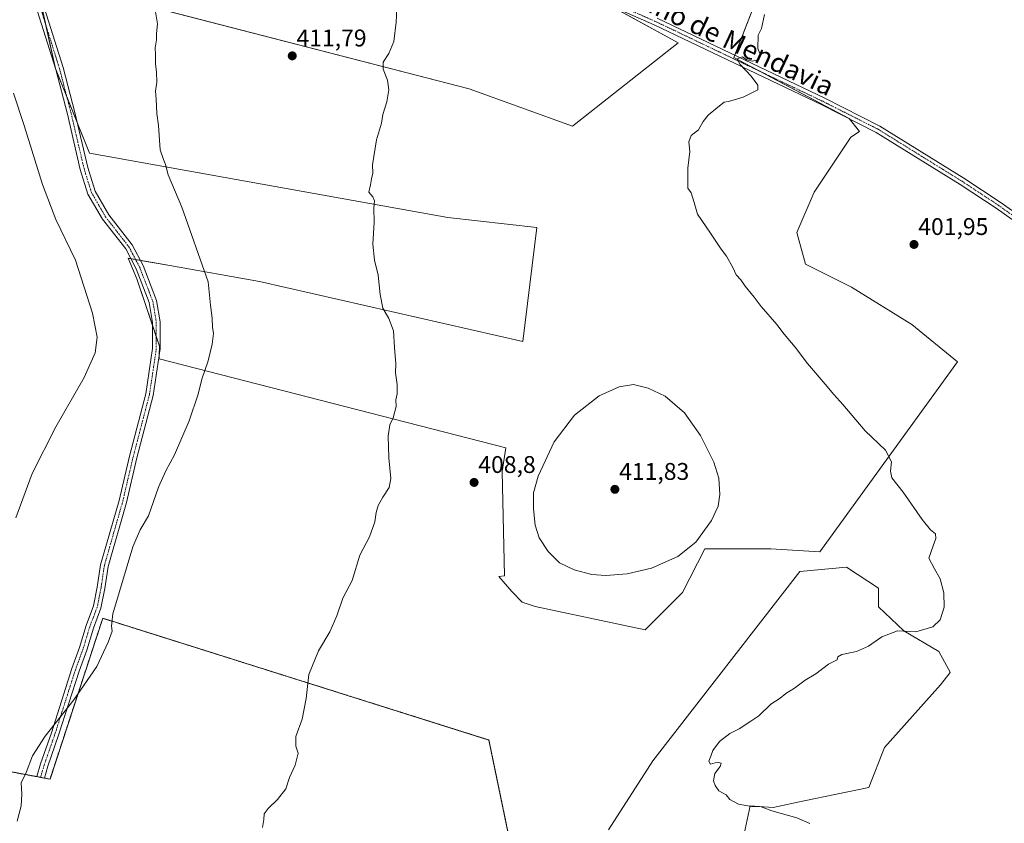
# Model space of a CAD drawing. Units: metres. Extents: x 553062 to 556515, y 4703189 to 4705529.
# Drawn here: x 555793 to 556203, y 4704414 to 4704748 of the extents above; entities that cross this region are included whole.
import ezdxf
from ezdxf.enums import TextEntityAlignment as Align

# ---------------------------------------------------------------- set-up
doc = ezdxf.new("R2010")
doc.units = ezdxf.units.M
doc.header["$MEASUREMENT"] = 0
for name, pattern in [('TRAZO_Y_PUNTO', [1, 0.5, -0.25, 0, -0.25]), ('TRAZOS', [0.75, 0.5, -0.25]), ('TRAZOSX2', [1.5, 1, -0.5])]:
    doc.linetypes.add(name, pattern=pattern)
for name, color, linetype, lineweight in [('Alambrada', 19, 'TRAZOS', 0), ('Camino', 19, 'Continuous', 0), ('Camino Cxs', 19, 'Continuous', 0), ('Camino eje', 39, 'TRAZO_Y_PUNTO', 13), ('Carátula', 7, 'Continuous', 5), ('Cultivos herbáceos CxS', 92, 'Continuous', 0), ('Cultivos leñosos', 92, 'Continuous', 0), ('Cultivos leñosos CxS', 92, 'Continuous', 0), ('Curva de nivel normal', 36, 'Continuous', 0), ('Instalación de energía eléctrica', 135, 'TRAZOSX2', 0), ('Instalación de energía eléctrica Cxs', 135, 'Continuous', 0), ('Núcleo urbano', 19, 'Continuous', 0), ('Núcleo urbano CxS', 19, 'Continuous', 0), ('Pista no pavimentada', 254, 'Continuous', 13), ('Pista no pavimentada Cxs', 254, 'Continuous', 0), ('Pista pavimentada eje', 135, 'TRAZO_Y_PUNTO', 0), ('Punto de cota en terreno', 7, 'Continuous', 0), ('Rótulo de punto de cota en terreno', 19, 'Continuous', 0), ('Texto cartográfico', 19, 'Continuous', 0)]:
    doc.layers.add(name, color=color, linetype=linetype, lineweight=lineweight)
doc.styles.add('Arial', font='txt', dxfattribs={"height": 0.2})

# ---------------------------------------------------------------- blocks, each defined once
blk = doc.blocks.new('*U159')
at = {"layer": 'Cultivos herbáceos CxS', "color": 92, "linetype": 'Continuous', "lineweight": 0}
for points in [[(556093.44, 4704404.07, 406.21), (556097.23, 4704421.5, 405.04), (556106.79, 4704420.77, 404.72), (556119.74, 4704423.55, 404.08), (556146.57, 4704429.1, 403.52), (556153.05, 4704445.75, 403.1), (556176.45, 4704471.75, 403.71), (556180.4, 4704476.94, 403.96), (556180.48, 4704477.04, 403.97), (556175.64, 4704485.68, 404.43), (556161.13, 4704494.19, 404.97), (556150.62, 4704504.2, 405.76), (556150.62, 4704511.96, 406.11), (556137.32, 4704520.69, 406.72), (556117.89, 4704518.84, 407.45), (556056.83, 4704440.2, 406.06), (556038.32, 4704411.52, 406.56)], [(555995.96, 4704413.36, 406.87), (555988.6, 4704448.84, 407.23), (555828.02, 4704499.43, 415.28), (555806.09, 4704432.59, 413.95), (555803.74, 4704433.03, 414.22), (555800.59, 4704433.61, 414.55), (555742.34, 4704444.44, 421.59)], [(555926.55, 4704815.45, 411.43), (556067.28, 4704738.56, 405.99), (556023.41, 4704703.93, 407.05), (555980.4, 4704719.46, 408.55), (555799.96, 4704766.07, 418.27), (555808.32, 4704727.83, 418.37), (555822.56, 4704692.73, 417.19), (555971.48, 4704666.02, 408.64), (556008.52, 4704661.82, 407.4), (556002.77, 4704614.49, 407.84), (555893.16, 4704639.41, 413.09), (555855.86, 4704645.99, 416.12), (555838.59, 4704649.04, 417.75), (555842.15, 4704640.52, 417.77), (555851.62, 4704612.52, 416.48), (555851.46, 4704607.17, 416.43), (555995.67, 4704570.27, 408.87), (555994.09, 4704560.41, 409.12), (555995.14, 4704517.12, 408.91), (555992.79, 4704516.74, 408.88), (555998.17, 4704510.59, 408.6), (556002.37, 4704506.07, 408.42), (556007.87, 4704504.37, 408.48), (556053.54, 4704494.69, 408.1), (556069.06, 4704510.2, 408.46), (556078.37, 4704528.27, 409.46), (556105.86, 4704528.27, 408.33), (556126.17, 4704527.08, 408.04), (556183.53, 4704605.94, 401.59), (556164.42, 4704621.48, 402.36), (556139.32, 4704637.01, 402.72), (556120.2, 4704646.57, 403.58), (556116.62, 4704659.72, 403.78), (556123.79, 4704676.45, 403.64), (556139.06, 4704699.35, 403.88), (556142.77, 4704701.65, 403.63), (556138.37, 4704707.16, 403.77), (556090.44, 4704732.42, 405.03), (556104.05, 4704767.39, 405.41)]]:
    blk.add_polyline3d(points, dxfattribs=at)
blk = doc.blocks.new('*U168')
at = {"layer": 'Curva de nivel normal', "color": 36, "linetype": 'Continuous', "lineweight": 0}
blk.add_polyline3d([(555790.97, 4704717.58, 420), (555795.32, 4704704.21, 420), (555802.96, 4704679.66, 420), (555808.53, 4704665.09, 420), (555816.68, 4704648.24, 420), (555823.74, 4704626.24, 420), (555825.72, 4704616.18, 420), (555824.8, 4704609.77, 420), (555820.26, 4704599.45, 420), (555808.54, 4704579, 420), (555798.72, 4704559.64, 420), (555791.85, 4704541.2, 420)], dxfattribs=at)
blk = doc.blocks.new('*U175')
at = {"layer": 'Curva de nivel normal', "color": 36, "linetype": 'Continuous', "lineweight": 0}
blk.add_polyline3d([(556122.08, 4704414.08, 405), (556116.65, 4704416.49, 405), (556106.22, 4704419.35, 405), (556101.85, 4704421.03, 405), (556097.82, 4704421.26, 405), (556092.39, 4704422.14, 405), (556088.8, 4704424.06, 405), (556087.33, 4704426, 405), (556084.17, 4704427.68, 405), (556082.74, 4704429.92, 405), (556081.95, 4704431.93, 405), (556082.6, 4704434.96, 405), (556084.74, 4704437.8, 405), (556085.18, 4704439.28, 405), (556083.72, 4704439.65, 405), (556080.77, 4704438.78, 405), (556080, 4704440.11, 405), (556080.84, 4704442.11, 405), (556081.72, 4704444.49, 405), (556084.5, 4704448.29, 405), (556088.73, 4704451.6, 405), (556092.65, 4704453.46, 405), (556097.51, 4704456.73, 405), (556100.85, 4704458.86, 405), (556105.85, 4704463.7, 405), (556109.77, 4704466.2, 405), (556112.1, 4704468.12, 405), (556115.73, 4704470.45, 405), (556120.09, 4704473.72, 405), (556124.51, 4704476.37, 405), (556129.85, 4704480.37, 405), (556133.4, 4704482.16, 405), (556133.71, 4704483.36, 405), (556135.4, 4704484.39, 405), (556141.51, 4704485.69, 405), (556146.47, 4704487.87, 405), (556152, 4704491.65, 405), (556158.48, 4704494.22, 405), (556166.19, 4704493.81, 405), (556173.19, 4704495.81, 405), (556176.22, 4704498.76, 405), (556177.92, 4704504.07, 405), (556177.72, 4704509.96, 405), (556176.27, 4704515.82, 405), (556173.91, 4704519.98, 405), (556171.55, 4704524.41, 405), (556173.34, 4704529.54, 405), (556174.52, 4704532.52, 405), (556174.25, 4704534.52, 405), (556172.27, 4704536.23, 405), (556168.79, 4704540.52, 405), (556160.8, 4704551.88, 405), (556156.19, 4704557.72, 405), (556155.57, 4704560.51, 405), (556156.06, 4704564.47, 405), (556153.55, 4704569.31, 405), (556145, 4704577.27, 405), (556135.79, 4704588.25, 405), (556132.03, 4704592.4, 405), (556128.46, 4704596.76, 405), (556121.04, 4704605.32, 405), (556115.9, 4704612.11, 405), (556111.38, 4704617.45, 405), (556108.36, 4704621.5, 405), (556101.87, 4704628.96, 405), (556098.91, 4704632.83, 405), (556095.16, 4704637.45, 405), (556093.33, 4704640.12, 405), (556091.44, 4704642.18, 405), (556090.02, 4704645.14, 405), (556087.35, 4704649.95, 405), (556085.2, 4704652.81, 405), (556080.8, 4704659.41, 405), (556075.35, 4704667.29, 405), (556073.94, 4704672.22, 405), (556072.71, 4704676.17, 405), (556071.39, 4704678.22, 405), (556071.26, 4704686.45, 405), (556072.11, 4704693.34, 405), (556071.8, 4704697.35, 405), (556072.74, 4704700.01, 405), (556075.76, 4704702.46, 405), (556077.68, 4704705.8, 405), (556079.74, 4704708.43, 405), (556083.84, 4704711.87, 405), (556086.46, 4704713.88, 405), (556088.18, 4704714.13, 405), (556094.3, 4704715.95, 405), (556100.5, 4704719.01, 405), (556100.4, 4704720.9, 405), (556097.7, 4704724.67, 405), (556093.02, 4704729.49, 405), (556091.8, 4704731.91, 405), (556094.05, 4704732.72, 405), (556095.67, 4704731.55, 405), (556098.05, 4704730.98, 405), (556100.01, 4704731.29, 405), (556101.06, 4704732.31, 405), (556101.26, 4704734.13, 405), (556100.38, 4704736.2, 405), (556100.53, 4704741.79, 405), (556101.99, 4704744.5, 405), (556103.22, 4704750.37, 405)], dxfattribs=at)
blk = doc.blocks.new('5PATER')
at = {"layer": 'Carátula', "linetype": 'Continuous', "lineweight": 5}
h = blk.add_hatch(color=250, dxfattribs=at)
edge = h.paths.add_edge_path()
edge.add_ellipse((0, 0.01), major_axis=(-1.33, -1.34), ratio=0.999422, start_angle=0, end_angle=360)

msp = doc.modelspace()

# ---------------------------------------------------------------- linework, layer by layer
at = {"layer": 'Alambrada', "color": 19, "linetype": 'TRAZOS', "lineweight": 0}
msp.add_polyline3d([(555846.39, 4704139.65, 397.51), (555894.02, 4704241.59, 401.52), (555963.95, 4704207.02, 403.02), (556008.34, 4704261.75, 404.8), (556007.55, 4704357.51, 406.24), (555988.6, 4704448.84, 407.33), (555828.02, 4704499.43, 415.48), (555806.09, 4704432.59, 413.94), (555742.34, 4704444.44, 422.29), (555645.37, 4704466.78, 424.38), (555617.12, 4704404.65, 417.67), (555615.89, 4704316.42, 417.85), (555716.09, 4704316.27, 418.15), (555710.15, 4704157.56, 399.25), (555846.39, 4704139.65, 397.51)], dxfattribs=at)
at = {"layer": 'Camino', "color": 19, "linetype": 'Continuous', "lineweight": 0}
for points in [[(555800.59, 4704433.61, 414.55), (555802.11, 4704438.88, 414.51), (555806.64, 4704451.88, 414.83), (555815.13, 4704478.55, 415.66), (555818.32, 4704487.24, 415.7), (555821.09, 4704496.38, 415.74), (555824.19, 4704504.55, 415.79), (555825.73, 4704512.37, 415.76), (555827.11, 4704521.63, 415.88), (555834.78, 4704548.39, 416.14), (555839.1, 4704566.84, 416.52), (555845.87, 4704592.71, 416.75), (555848.69, 4704611.58, 416.86), (555848.69, 4704622.36, 417.34), (555847.3, 4704630.66, 417.05), (555841.89, 4704644.66, 417.24), (555837.55, 4704652.89, 417.54), (555827.87, 4704665.31, 417.93), (555821.86, 4704675.65, 417.75), (555818.68, 4704685.87, 418.04), (555813.3, 4704708.9, 417.93), (555808.49, 4704727.42, 418.36), (555800.77, 4704751.99, 418.39)], [(555803.85, 4704752.87, 418.07), (555811.57, 4704728.31, 417.75), (555816.41, 4704709.67, 417.46), (555821.77, 4704686.71, 417.35), (555824.81, 4704676.95, 417.31), (555830.52, 4704667.11, 417.21), (555840.24, 4704654.63, 416.93), (555844.8, 4704645.99, 416.93), (555850.4, 4704631.51, 416.7), (555851.88, 4704622.63, 416.6), (555851.88, 4704611.35, 416.44), (555849, 4704592.07, 416.29), (555842.2, 4704566.07, 415.86), (555837.88, 4704547.59, 415.67), (555830.24, 4704520.95, 415.5), (555828.88, 4704511.83, 415.42), (555827.28, 4704503.67, 415.38), (555824.12, 4704495.35, 415.52), (555821.36, 4704486.23, 415.5), (555818.16, 4704477.51, 415.42), (555809.67, 4704450.87, 414.53), (555805.15, 4704437.91, 414.28), (555803.74, 4704433.03, 414.22)], [(555803.74, 4704433.03, 414.22), (555800.59, 4704433.61, 414.55)]]:
    msp.add_polyline3d(points, dxfattribs=at)
at = {"layer": 'Camino Cxs', "color": 19, "linetype": 'Continuous', "lineweight": 0}
msp.add_polyline3d([(555803.85, 4704752.87, 418.07), (555811.57, 4704728.31, 417.75), (555816.41, 4704709.67, 417.46), (555821.77, 4704686.71, 417.35), (555824.81, 4704676.95, 417.31), (555830.52, 4704667.11, 417.21), (555840.24, 4704654.63, 416.93), (555844.8, 4704645.99, 416.93), (555850.4, 4704631.51, 416.7), (555851.88, 4704622.63, 416.6), (555851.88, 4704611.35, 416.44), (555849, 4704592.07, 416.29), (555842.2, 4704566.07, 415.86), (555837.88, 4704547.59, 415.67), (555830.24, 4704520.95, 415.5), (555828.88, 4704511.83, 415.42), (555827.28, 4704503.67, 415.38), (555824.12, 4704495.35, 415.52), (555821.36, 4704486.23, 415.5), (555818.16, 4704477.51, 415.42), (555809.67, 4704450.87, 414.53), (555805.15, 4704437.91, 414.28), (555803.74, 4704433.03, 414.22), (555800.59, 4704433.61, 414.55), (555802.11, 4704438.88, 414.51), (555806.64, 4704451.88, 414.83), (555815.13, 4704478.55, 415.66), (555818.32, 4704487.24, 415.7), (555821.09, 4704496.38, 415.74), (555824.19, 4704504.55, 415.79), (555825.73, 4704512.37, 415.76), (555827.11, 4704521.63, 415.88), (555834.78, 4704548.39, 416.14), (555839.1, 4704566.84, 416.52), (555845.87, 4704592.71, 416.75), (555848.69, 4704611.58, 416.86), (555848.69, 4704622.36, 417.34), (555847.3, 4704630.66, 417.05), (555841.89, 4704644.66, 417.24), (555837.55, 4704652.89, 417.54), (555827.87, 4704665.31, 417.93), (555821.86, 4704675.65, 417.75), (555818.68, 4704685.87, 418.04), (555813.3, 4704708.9, 417.93), (555808.49, 4704727.42, 418.36), (555800.77, 4704751.99, 418.39)], dxfattribs=at)
at = {"layer": 'Camino eje', "color": 39, "linetype": 'TRAZO_Y_PUNTO', "lineweight": 13}
msp.add_polyline3d([(555802.31, 4704752.43, 418.21), (555810.03, 4704727.87, 418.05), (555814.86, 4704709.29, 417.69), (555820.23, 4704686.29, 417.67), (555823.34, 4704676.3, 417.51), (555826.34, 4704671.13, 417.34), (555829.2, 4704666.21, 417.53), (555834.04, 4704660, 417.37), (555838.9, 4704653.76, 417.2), (555843.35, 4704645.33, 417.08), (555846.05, 4704638.33, 416.95), (555848.85, 4704631.09, 416.86), (555849.59, 4704626.65, 416.98), (555850.29, 4704622.5, 416.93), (555850.29, 4704611.47, 416.64), (555847.44, 4704592.39, 416.47), (555840.65, 4704566.46, 416.14), (555838.49, 4704557.23, 416.16), (555836.33, 4704547.99, 415.81), (555832.51, 4704534.67, 415.68), (555828.68, 4704521.29, 415.68), (555827.31, 4704512.1, 415.55), (555826.54, 4704508.19, 415.52), (555825.74, 4704504.11, 415.56), (555822.61, 4704495.87, 415.63), (555819.84, 4704486.74, 415.6), (555816.65, 4704478.03, 415.55), (555812.4, 4704464.7, 415.16), (555808.16, 4704451.38, 414.68), (555803.63, 4704438.4, 414.4), (555802.17, 4704433.32, 414.4)], dxfattribs=at)
at = {"layer": 'Cultivos herbáceos CxS', "color": 92, "linetype": 'Continuous', "lineweight": 0}
for points in [[(556104.04, 4704767.39, 405.41), (556090.82, 4704733.39, 404.99), (556090.44, 4704732.42, 405.03), (556101.18, 4704726.76, 404.75), (556138.37, 4704707.16, 403.77), (556138.56, 4704706.92, 403.77), (556142.77, 4704701.65, 403.63), (556139.06, 4704699.35, 403.88), (556123.79, 4704676.45, 403.64), (556116.62, 4704659.72, 403.78), (556120.2, 4704646.57, 403.58), (556139.32, 4704637.01, 402.72), (556164.42, 4704621.48, 402.36), (556183.53, 4704605.94, 401.59), (556126.17, 4704527.08, 408.04), (556105.86, 4704528.27, 408.33), (556078.37, 4704528.27, 409.46), (556069.06, 4704510.2, 408.46), (556053.54, 4704494.69, 408.1), (556007.87, 4704504.37, 408.48), (556002.37, 4704506.07, 408.42), (555998.17, 4704510.59, 408.6), (555992.79, 4704516.74, 408.88), (555995.14, 4704517.12, 408.91), (555994.09, 4704560.41, 409.12), (555995.67, 4704570.27, 408.87), (555851.46, 4704607.17, 416.43), (555851.51, 4704608.85, 416.42)], [(555851.51, 4704608.85, 416.42), (555851.62, 4704612.52, 416.48), (555850.28, 4704616.45, 416.81), (555848.69, 4704621.17, 417.33), (555842.15, 4704640.52, 417.77), (555838.59, 4704649.04, 417.75), (555839.68, 4704648.84, 417.5), (555841.67, 4704648.49, 417.07), (555843.67, 4704648.14, 416.95), (555855.86, 4704645.99, 416.12), (555893.16, 4704639.41, 413.09), (556002.77, 4704614.49, 407.84), (556008.52, 4704661.82, 407.4), (555971.48, 4704666.02, 408.64), (555822.56, 4704692.73, 417.19), (555817.39, 4704705.49, 417.45), (555813.09, 4704716.08, 417.84), (555808.49, 4704727.42, 418.36), (555808.32, 4704727.83, 418.37), (555808.23, 4704728.24, 418.37), (555804.39, 4704745.82, 418.19), (555799.96, 4704766.07, 418.27)], [(555800.76, 4704765.86, 418.18), (555980.4, 4704719.46, 408.55), (556023.41, 4704703.93, 407.05), (556067.28, 4704738.56, 405.99), (556038.17, 4704754.47, 406.8)], [(556038.32, 4704411.52, 406.56), (556056.83, 4704440.2, 406.06), (556117.89, 4704518.84, 407.45), (556137.32, 4704520.69, 406.72), (556150.62, 4704511.96, 406.11), (556150.62, 4704504.2, 405.76), (556161.13, 4704494.19, 404.97), (556175.64, 4704485.68, 404.43), (556180.48, 4704477.04, 403.97), (556180.4, 4704476.94, 403.96), (556176.45, 4704471.75, 403.71), (556153.05, 4704445.75, 403.1), (556146.57, 4704429.1, 403.52), (556119.74, 4704423.55, 404.08), (556106.79, 4704420.77, 404.72), (556097.23, 4704421.5, 405.04), (556093.44, 4704404.07, 406.21)], [(555710.15, 4704157.56, 399.15), (555716.09, 4704316.27, 418.07), (555615.89, 4704316.42, 417.79), (555617.12, 4704404.65, 417.35), (555645.37, 4704466.78, 422.74), (555742.34, 4704444.44, 421.59), (555800.59, 4704433.61, 414.55), (555802.17, 4704433.32, 414.4), (555803.74, 4704433.03, 414.22), (555806.09, 4704432.59, 413.95), (555828.02, 4704499.43, 415.28), (555988.6, 4704448.84, 407.23), (555995.96, 4704413.36, 406.87)]]:
    msp.add_polyline3d(points, dxfattribs=at)
at = {"layer": 'Cultivos leñosos', "color": 92, "linetype": 'Continuous', "lineweight": 0}
for points in [[(556104.04, 4704767.39, 405.41), (556090.82, 4704733.39, 404.99), (556090.44, 4704732.42, 405.03), (556101.18, 4704726.76, 404.75), (556138.37, 4704707.16, 403.77), (556138.56, 4704706.92, 403.77), (556142.77, 4704701.65, 403.63), (556139.06, 4704699.35, 403.88), (556123.79, 4704676.45, 403.64), (556116.62, 4704659.72, 403.78), (556120.2, 4704646.57, 403.58), (556139.32, 4704637.01, 402.72), (556164.42, 4704621.48, 402.36), (556183.53, 4704605.94, 401.59), (556126.17, 4704527.08, 408.04), (556105.86, 4704528.27, 408.33), (556078.37, 4704528.27, 409.46), (556069.06, 4704510.2, 408.46), (556053.54, 4704494.69, 408.1), (556007.87, 4704504.37, 408.48), (556002.37, 4704506.07, 408.42), (555998.17, 4704510.59, 408.6), (555992.79, 4704516.74, 408.88), (555995.14, 4704517.12, 408.91), (555994.09, 4704560.41, 409.12), (555995.67, 4704570.27, 408.87), (555851.46, 4704607.17, 416.43), (555851.51, 4704608.85, 416.42)], [(555851.51, 4704608.85, 416.42), (555851.62, 4704612.52, 416.48), (555850.28, 4704616.45, 416.81), (555848.69, 4704621.17, 417.33), (555842.15, 4704640.52, 417.77), (555838.59, 4704649.04, 417.75), (555839.68, 4704648.84, 417.5), (555841.67, 4704648.49, 417.07), (555843.67, 4704648.14, 416.95), (555855.86, 4704645.99, 416.12), (555893.16, 4704639.41, 413.09), (556002.77, 4704614.49, 407.84), (556008.52, 4704661.82, 407.4), (555971.48, 4704666.02, 408.64), (555822.56, 4704692.73, 417.19), (555817.39, 4704705.49, 417.45), (555813.09, 4704716.08, 417.84), (555808.49, 4704727.42, 418.36), (555808.32, 4704727.83, 418.37), (555808.23, 4704728.24, 418.37), (555804.39, 4704745.82, 418.19), (555799.96, 4704766.07, 418.27)], [(555800.76, 4704765.86, 418.18), (555980.4, 4704719.46, 408.55), (556023.41, 4704703.93, 407.05), (556067.28, 4704738.56, 405.99), (556038.17, 4704754.47, 406.8)], [(556038.32, 4704411.52, 406.56), (556056.83, 4704440.2, 406.06), (556117.89, 4704518.84, 407.45), (556137.32, 4704520.69, 406.72), (556150.62, 4704511.96, 406.11), (556150.62, 4704504.2, 405.76), (556161.13, 4704494.19, 404.97), (556175.64, 4704485.68, 404.43), (556180.48, 4704477.04, 403.97), (556180.4, 4704476.94, 403.96), (556176.45, 4704471.75, 403.71), (556153.05, 4704445.75, 403.1), (556146.57, 4704429.1, 403.52), (556119.74, 4704423.55, 404.08), (556106.79, 4704420.77, 404.72), (556097.23, 4704421.5, 405.04), (556093.44, 4704404.07, 406.21)]]:
    msp.add_polyline3d(points, dxfattribs=at)
at = {"layer": 'Cultivos leñosos CxS', "color": 92, "linetype": 'Continuous', "lineweight": 0}
for points in [[(556104.05, 4704767.39, 405.41), (556090.44, 4704732.42, 405.03), (556138.37, 4704707.16, 403.77), (556142.77, 4704701.65, 403.63), (556139.06, 4704699.35, 403.88), (556123.79, 4704676.45, 403.64), (556116.62, 4704659.72, 403.78), (556120.2, 4704646.57, 403.58), (556139.32, 4704637.01, 402.72), (556164.42, 4704621.48, 402.36), (556183.53, 4704605.94, 401.59), (556126.17, 4704527.08, 408.04), (556105.86, 4704528.27, 408.33), (556078.37, 4704528.27, 409.46), (556069.06, 4704510.2, 408.46), (556053.54, 4704494.69, 408.1), (556007.87, 4704504.37, 408.48), (556002.37, 4704506.07, 408.42), (555998.17, 4704510.59, 408.6), (555992.79, 4704516.74, 408.88), (555995.14, 4704517.12, 408.91), (555994.09, 4704560.41, 409.12), (555995.67, 4704570.27, 408.87), (555851.46, 4704607.17, 416.43), (555851.62, 4704612.52, 416.48), (555842.15, 4704640.52, 417.77), (555838.59, 4704649.04, 417.75), (555855.86, 4704645.99, 416.12), (555893.16, 4704639.41, 413.09), (556002.77, 4704614.49, 407.84), (556008.52, 4704661.82, 407.4), (555971.48, 4704666.02, 408.64), (555822.56, 4704692.73, 417.19), (555808.32, 4704727.83, 418.37), (555799.96, 4704766.07, 418.27), (555980.4, 4704719.46, 408.55), (556023.41, 4704703.93, 407.05), (556067.28, 4704738.56, 405.99), (555926.55, 4704815.45, 411.43)], [(556038.32, 4704411.52, 406.56), (556056.83, 4704440.2, 406.06), (556117.89, 4704518.84, 407.45), (556137.32, 4704520.69, 406.72), (556150.62, 4704511.96, 406.11), (556150.62, 4704504.2, 405.76), (556161.13, 4704494.19, 404.97), (556175.64, 4704485.68, 404.43), (556180.48, 4704477.04, 403.97), (556180.4, 4704476.94, 403.96), (556176.45, 4704471.75, 403.71), (556153.05, 4704445.75, 403.1), (556146.57, 4704429.1, 403.52), (556119.74, 4704423.55, 404.08), (556106.79, 4704420.77, 404.72), (556097.23, 4704421.5, 405.04), (556093.44, 4704404.07, 406.21)]]:
    msp.add_polyline3d(points, dxfattribs=at)
at = {"layer": 'Curva de nivel normal', "color": 36, "linetype": 'Continuous', "lineweight": 0}
for points in [[(555849.98, 4704751.44, 415), (555850.84, 4704746.46, 415), (555850.42, 4704742.46, 415), (555850.37, 4704739.8, 415), (555849.76, 4704736.46, 415), (555849.96, 4704733.71, 415), (555849.9, 4704729.86, 415), (555850.43, 4704726.3, 415), (555850.51, 4704722.19, 415), (555850, 4704718.46, 415), (555850.3, 4704715.13, 415), (555850.56, 4704709.13, 415), (555851.14, 4704704.13, 415), (555851.83, 4704694.12, 415), (555853.24, 4704690.12, 415), (555854.11, 4704688.01, 415), (555855.27, 4704683.75, 415), (555860.97, 4704670.33, 415), (555871.84, 4704639.22, 415), (555872.79, 4704629.48, 415), (555873.48, 4704624.12, 415), (555873.63, 4704620.45, 415), (555874.04, 4704617.72, 415), (555873.58, 4704613.28, 415), (555871.87, 4704606.43, 415), (555869.24, 4704598.81, 415), (555867.68, 4704592.57, 415), (555863.99, 4704581.53, 415), (555857.9, 4704567.3, 415), (555854.24, 4704560.64, 415), (555851.27, 4704553.88, 415), (555847.07, 4704542.03, 415), (555843.57, 4704536.12, 415), (555840.59, 4704529.12, 415), (555832.16, 4704501.3, 415), (555831.6, 4704496.12, 415), (555831.99, 4704494.1, 415), (555830.21, 4704489.45, 415), (555825.58, 4704479.45, 415), (555816.02, 4704465.52, 415), (555804.02, 4704450.46, 415), (555798.79, 4704442.22, 415), (555796.11, 4704435.4, 415), (555794.06, 4704431, 415), (555794.42, 4704426.31, 415), (555794.14, 4704421.44, 415), (555792.38, 4704415.11, 415)], [(555950.28, 4704752.63, 410), (555950.09, 4704747.09, 410), (555949.04, 4704739.13, 410), (555947.05, 4704734.13, 410), (555944.58, 4704730.46, 410), (555944.57, 4704727.55, 410), (555946.37, 4704722.99, 410), (555947.04, 4704718.96, 410), (555946.12, 4704713.98, 410), (555944.46, 4704708.8, 410), (555943.88, 4704705.13, 410), (555941.87, 4704698.24, 410), (555940.26, 4704687.79, 410), (555940.38, 4704684.42, 410), (555939.78, 4704682.04, 410), (555939.4, 4704679.49, 410), (555938.67, 4704676.46, 410), (555940.29, 4704674.61, 410), (555941.06, 4704672.92, 410), (555940.81, 4704669.8, 410), (555940.86, 4704664.07, 410), (555940.33, 4704654.84, 410), (555940.96, 4704648.2, 410), (555942.53, 4704642.04, 410), (555943.35, 4704633.96, 410), (555944.5, 4704628.3, 410), (555946.92, 4704623.98, 410), (555948.91, 4704618.89, 410), (555949.33, 4704611.98, 410), (555949.87, 4704605.12, 410), (555949.73, 4704601.45, 410), (555950.43, 4704596.52, 410), (555950.43, 4704592.71, 410), (555949.94, 4704590.18, 410), (555950, 4704587.45, 410), (555948.78, 4704582.79, 410), (555947.36, 4704579.79, 410), (555946.65, 4704575.12, 410), (555946.98, 4704566.12, 410), (555947.85, 4704557.45, 410), (555947.09, 4704553.71, 410), (555944.44, 4704549.81, 410), (555942.55, 4704546.27, 410), (555941.7, 4704543.38, 410), (555941.19, 4704539.55, 410), (555938.94, 4704533.32, 410), (555934.99, 4704525.6, 410), (555931.78, 4704515.19, 410), (555927.84, 4704507.79, 410), (555925.42, 4704500.45, 410), (555922.48, 4704493.79, 410), (555917.79, 4704485.95, 410), (555913.68, 4704476.12, 410), (555912.65, 4704466.1, 410), (555910.92, 4704457.48, 410), (555908.33, 4704450.28, 410), (555908.28, 4704446.35, 410), (555909.27, 4704443.44, 410), (555908, 4704438.32, 410), (555905.73, 4704433.33, 410), (555904.11, 4704428.58, 410), (555900.73, 4704424.18, 410), (555896.74, 4704420.44, 410), (555895.13, 4704418.11, 410), (555894.96, 4704415.78, 410), (555894.4, 4704412.51, 410)], [(556037.18, 4704517.2, 410), (556046.11, 4704517.89, 410), (556056.23, 4704520.26, 410), (556067.13, 4704525.09, 410), (556074.61, 4704531.12, 410), (556081.2, 4704540.1, 410), (556083.96, 4704545.95, 410), (556084.69, 4704550.82, 410), (556084.22, 4704557.71, 410), (556082.09, 4704564.3, 410), (556076.55, 4704575.4, 410), (556069.87, 4704584.75, 410), (556061.88, 4704591.69, 410), (556054.82, 4704595.09, 410), (556048.7, 4704596.64, 410), (556042.77, 4704595.55, 410), (556034.39, 4704591.89, 410), (556024.22, 4704583.84, 410), (556015.77, 4704572.79, 410), (556009.15, 4704558.45, 410), (556007.19, 4704551.58, 410), (556007.08, 4704544.87, 410), (556007.8, 4704538.08, 410), (556009.54, 4704532.81, 410), (556013.18, 4704527.18, 410), (556017.98, 4704522.48, 410), (556024, 4704519.54, 410), (556031.4, 4704517.64, 410), (556037.18, 4704517.2, 410)]]:
    msp.add_polyline3d(points, dxfattribs=at)
at = {"layer": 'Instalación de energía eléctrica', "color": 135, "linetype": 'TRAZOSX2', "lineweight": 0}
for points in [[(555803.74, 4704433.03, 414.22), (555806.09, 4704432.59, 413.95), (555828.02, 4704499.43, 415.28), (555988.6, 4704448.84, 407.23)], [(555846.39, 4704139.65, 397.42), (555710.15, 4704157.56, 399.15), (555716.09, 4704316.27, 418.07), (555615.89, 4704316.42, 417.79), (555617.12, 4704404.65, 417.35), (555645.37, 4704466.78, 422.74), (555742.34, 4704444.44, 421.59), (555800.59, 4704433.61, 414.55)], [(555988.6, 4704448.84, 407.23), (556007.55, 4704357.51, 406.12), (556008.34, 4704261.75, 404.63), (555963.95, 4704207.02, 402.86), (555894.02, 4704241.59, 401.31), (555846.39, 4704139.65, 397.42)], [(555800.59, 4704433.61, 414.55), (555802.17, 4704433.32, 414.4)], [(555802.17, 4704433.32, 414.4), (555803.74, 4704433.03, 414.22)]]:
    msp.add_polyline3d(points, dxfattribs=at)
at = {"layer": 'Instalación de energía eléctrica Cxs', "color": 135, "linetype": 'Continuous', "lineweight": 0}
msp.add_polyline3d([(555988.6, 4704448.84, 407.23), (556007.55, 4704357.51, 406.12), (556008.34, 4704261.75, 404.63), (555963.95, 4704207.02, 402.86), (555894.02, 4704241.59, 401.31), (555846.39, 4704139.65, 397.42), (555710.15, 4704157.56, 399.15), (555716.09, 4704316.27, 418.07), (555615.89, 4704316.42, 417.79), (555617.12, 4704404.65, 417.35), (555645.37, 4704466.78, 422.74), (555742.34, 4704444.44, 421.59), (555800.59, 4704433.61, 414.55), (555803.74, 4704433.03, 414.22), (555806.09, 4704432.59, 413.95), (555828.02, 4704499.43, 415.28), (555988.6, 4704448.84, 407.23)], close=True, dxfattribs=at)
at = {"layer": 'Núcleo urbano', "color": 19, "linetype": 'Continuous', "lineweight": 0}
msp.add_polyline3d([(555710.15, 4704157.56, 399.15), (555716.09, 4704316.27, 418.07), (555615.89, 4704316.42, 417.79), (555617.12, 4704404.65, 417.35), (555645.37, 4704466.78, 422.74), (555742.34, 4704444.44, 421.59), (555800.59, 4704433.61, 414.55), (555802.17, 4704433.32, 414.4), (555803.74, 4704433.03, 414.22), (555806.09, 4704432.59, 413.95), (555828.02, 4704499.43, 415.28), (555988.6, 4704448.84, 407.23), (555995.96, 4704413.36, 406.87)], dxfattribs=at)
at = {"layer": 'Núcleo urbano CxS', "color": 19, "linetype": 'Continuous', "lineweight": 0}
msp.add_polyline3d([(555995.96, 4704413.36, 406.87), (556007.55, 4704357.51, 406.12), (556008.34, 4704261.75, 404.63), (555963.95, 4704207.02, 402.86), (555952.56, 4704212.65, 402.16), (555894.02, 4704241.59, 401.31), (555846.39, 4704139.65, 397.42), (555710.15, 4704157.56, 399.15), (555716.09, 4704316.27, 418.07), (555615.89, 4704316.42, 417.79), (555617.12, 4704404.65, 417.35), (555645.37, 4704466.78, 422.74), (555742.34, 4704444.44, 421.59), (555800.59, 4704433.61, 414.55), (555803.74, 4704433.03, 414.22), (555806.09, 4704432.59, 413.95), (555828.02, 4704499.43, 415.28), (555988.6, 4704448.84, 407.23), (555995.96, 4704413.36, 406.87)], close=True, dxfattribs=at)
at = {"layer": 'Pista no pavimentada', "color": 254, "linetype": 'Continuous', "lineweight": 13}
for points in [[(556231.25, 4704646.61, 401.46), (556219.46, 4704655.77, 401.69), (556199.52, 4704669.86, 401.98), (556184.52, 4704679.73, 402.23), (556149.67, 4704701.32, 403.33), (556126.98, 4704712.76, 404.08), (556057.29, 4704746.01, 406.29), (556016.43, 4704764.08, 407.71), (555980.31, 4704780.68, 409.15), (555965.27, 4704788.5, 409.59), (555904.26, 4704820.24, 412.1), (555872.04, 4704837.7, 413.73), (555818.48, 4704866.5, 416.73), (555804.87, 4704873.93, 417.63), (555777.86, 4704892.04, 418.57), (555765.59, 4704899.4, 418.82), (555756.15, 4704903.77, 419.18), (555748.1, 4704905.9, 419.57)], [(556058.57, 4704748.78, 406.08), (556128.33, 4704715.5, 403.98), (556151.17, 4704703.98, 403.32), (556186.16, 4704682.3, 402.21), (556201.24, 4704672.38, 401.95), (556221.28, 4704658.22, 401.74), (556246.89, 4704638.31, 400.5), (556258.09, 4704627.55, 399.96), (556265.5, 4704619.3, 399.72), (556272.9, 4704612.74, 399.5), (556276.74, 4704609.9, 399.47), (556280.59, 4704608.13, 399.39), (556285.45, 4704607.04, 399.27), (556292.19, 4704607.04, 399.07), (556304.22, 4704608.4, 398.7), (556311.55, 4704609.78, 398.57), (556319.66, 4704610.43, 398.42), (556325, 4704609.41, 398.42), (556326.78, 4704608.63, 398.42)]]:
    msp.add_polyline3d(points, dxfattribs=at)
at = {"layer": 'Pista no pavimentada Cxs', "color": 254, "linetype": 'Continuous', "lineweight": 0}
for points in [[(556219.46, 4704655.77, 401.69), (556199.52, 4704669.86, 401.98), (556184.52, 4704679.73, 402.23), (556149.67, 4704701.32, 403.33), (556126.98, 4704712.76, 404.08), (556057.29, 4704746.01, 406.29), (556016.43, 4704764.08, 407.71)], [(556058.57, 4704748.78, 406.08), (556128.33, 4704715.5, 403.98), (556151.17, 4704703.98, 403.32), (556186.16, 4704682.3, 402.21), (556201.24, 4704672.38, 401.95), (556221.28, 4704658.22, 401.74)]]:
    msp.add_polyline3d(points, dxfattribs=at)
at = {"layer": 'Pista pavimentada eje', "color": 135, "linetype": 'TRAZO_Y_PUNTO', "lineweight": 0}
msp.add_polyline3d([(555742.2, 4704910.18, 419.83), (555746.63, 4704908.93, 419.67), (555753.31, 4704907.02, 419.26), (555756.49, 4704905.94, 419.07), (555766.35, 4704900.73, 418.74), (555778.68, 4704893.33, 418.51), (555792.16, 4704884.29, 418.19), (555805.66, 4704875.24, 417.65), (555819.21, 4704867.84, 416.74), (555872.77, 4704839.04, 413.67), (555888.87, 4704830.32, 412.92), (555904.98, 4704821.59, 412.07), (555973.46, 4704785.96, 409.34), (555980.98, 4704782.05, 409.05), (556017.06, 4704765.47, 407.71), (556057.93, 4704747.4, 406.15), (556127.66, 4704714.13, 404.03), (556150.42, 4704702.65, 403.33), (556185.34, 4704681.02, 402.24), (556200.38, 4704671.12, 401.98), (556220.37, 4704657, 401.72), (556232.63, 4704647.46, 401.4)], dxfattribs=at)

# ---------------------------------------------------------------- block references
at = {"layer": 'Cultivos herbáceos CxS', "color": 92, "linetype": 'Continuous', "lineweight": 0}
msp.add_blockref('*U159', (0, 0), dxfattribs=at)
at = {"layer": 'Curva de nivel normal', "color": 36, "linetype": 'Continuous', "lineweight": 0}
for name in ['*U168', '*U175']:
    msp.add_blockref(name, (0, 0), dxfattribs=at)
at = {"layer": 'Punto de cota en terreno', "linetype": 'Continuous', "lineweight": 0}
for p in [(555906.82, 4704733.13, 411.79), (556165.38, 4704654.76, 401.95), (555982.44, 4704555.87, 408.8), (556041, 4704553, 411.83)]:
    msp.add_blockref('5PATER', p, dxfattribs=at)

# ---------------------------------------------------------------- texts
at = {"layer": 'Rótulo de punto de cota en terreno', "color": 19, "linetype": 'Continuous', "lineweight": 0, "style": 'Arial'}
for s, p in [('411,79', (555908.58, 4704734.89)), ('401,95', (556167.14, 4704656.52)), ('408,8', (555984.2, 4704557.63)), ('411,83', (556042.76, 4704554.76))]:
    msp.add_text(s, height=7, dxfattribs=at).set_placement(p, align=Align.BOTTOM_LEFT)
at = {"layer": 'Texto cartográfico', "color": 19, "linetype": 'Continuous', "lineweight": 0, "style": 'Arial'}
msp.add_text('Camino de Mendavia', height=8, rotation=-25.1761, dxfattribs=at).set_placement((556083.14, 4704742.49), align=Align.MIDDLE_CENTER)

doc.saveas('drawing.dxf')
